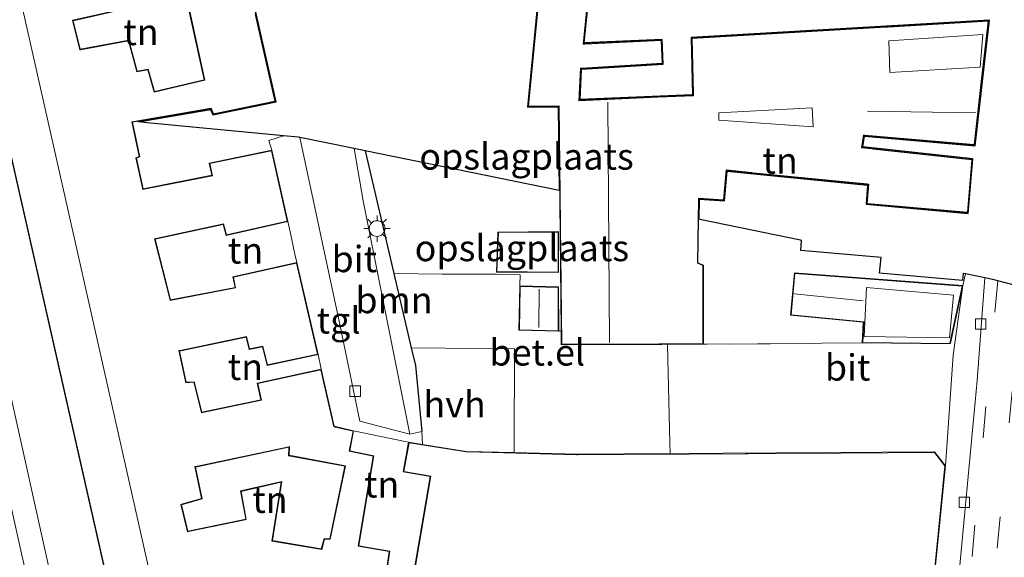
# Model space of a CAD drawing. Units: metres. Extents: x 80000 to 90003, y 393749 to 396318.
# Drawn here: x 89659 to 89753, y 393829 to 393880 of the extents above; entities that cross this region are included whole.
import ezdxf
from ezdxf.enums import TextEntityAlignment as Align

# ---------------------------------------------------------------- set-up
doc = ezdxf.new("R2010")
doc.units = ezdxf.units.M
doc.linetypes.add('IE-TERREINAFSCHEIDING', pattern=[10, 8, -2])
doc.linetypes.add('VW-3-9_STREEP', pattern=[12, 3, -9])
doc.layers.get('0').update_dxf_attribs({"lineweight": 25})
for name, color, linetype, lineweight in [('B-ME-GR-BOOM-GV-B6', 93, 'Continuous', 18), ('B-ME-IE-GRONDWERKLIJN-GROND_INGERICHT-GV-B6', 253, 'Continuous', 18), ('B-ME-IE-MEUBILAIR_WEGMEUBILAIR-LICHTMAST-S-B1', 8, 'Continuous', 18), ('B-ME-IE-TERREINAFSCHEIDING-DOORGANG-L-B1', 8, 'IE-TERREINAFSCHEIDING-KUNSTMATIG-OPEN', 18), ('B-ME-IE-TERREINAFSCHEIDING-RASTERHEKWERK-L-B1', 8, 'IE-TERREINAFSCHEIDING', 18), ('B-ME-KG-KADASTRAAL-DAKRAND-L-B1', 13, 'Continuous', 18), ('B-ME-KG-KADASTRAAL-NOKLIJN-L-B1', 13, 'Continuous', 18), ('B-ME-VH-VERH_SOORT-BITUMEN-GV-B6', 8, 'IE-TERREINAFSCHEIDING-NATUURLIJK-HOUTWAL', 18), ('B-ME-VH-VERH_SOORT-GV-B6', 8, 'Continuous', 18), ('B-ME-VH-VERH_SOORT-HALF_VERHARDING-GV-B6', 8, 'IE-TERREINAFSCHEIDING-NATUURLIJK-HOUTWAL', 18), ('B-ME-VH-VERH_SOORT-TEGELS-GV-B6', 8, 'Continuous', 18), ('B-ME-VV-KOLK-S-B1', 8, 'Continuous', 18), ('B-ME-VW-MARKERING-39STREEP-015-L-B1', 255, 'VW-3-9_STREEP', 18)]:
    doc.layers.add(name, color=color, linetype=linetype, lineweight=lineweight)
doc.layers.add('B-ME-IE-TERREINAFSCHEIDING-HAAG-L-B1', color=10, linetype='Continuous')
doc.layers.add('B-ME-KG-KADASTRAAL-OPNAMEDTMGRENS-L-B1', color=10, linetype='Continuous')
doc.styles.add('NLCS-ISO', font='NLCS-ISO.TTF')
doc.linetypes.add('IE-TERREINAFSCHEIDING-KUNSTMATIG-OPEN', pattern='A,7,-1.5,[67,NLCS.SHX,S=0.75,R=0,X=0,Y=0],-1.5', length=10)
doc.linetypes.add('IE-TERREINAFSCHEIDING-NATUURLIJK-HOUTWAL', pattern='A,7,-1.5,[67,NLCS.SHX,S=0.75,R=45,X=0,Y=0],-1.5,7,-1.5,[70,NLCS.SHX,S=0.75,R=0,X=0,Y=0],-1.5', length=20)

# ---------------------------------------------------------------- blocks, each defined once
blk = doc.blocks.new('lantaarnpaal')
for p, q in [((0, 0.75), (0, 1.25)), ((-0.75, 0), (-1.25, 0)), ((-0.884, 0.884), (-0.53, 0.53)), ((0.53, 0.53), (0.884, 0.884)), ((0.75, 0), (1.25, 0)), ((-0.53, -0.53), (-0.884, -0.884)), ((0, -0.75), (0, -1.25)), ((0.53, -0.53), (0.884, -0.884))]:
    blk.add_line(p, q)
blk.add_circle((0, 0), 0.75)
blk = doc.blocks.new('kolk')
blk.add_lwpolyline([(-0.5, -0.5), (0.5, -0.5), (0.5, 0.5), (-0.5, 0.5)], close=True)

msp = doc.modelspace()

# ---------------------------------------------------------------- linework, layer by layer
at = {"layer": 'B-ME-GR-BOOM-GV-B6'}
msp.add_polyline3d([(89696.524, 393848.651, 3.259), (89696.918, 393846.966, 3.255), (89697.538, 393840.691, 3.285), (89696.388, 393840.449, 3.301), (89691.954, 393862.641, 3.223), (89691.08, 393867.625, 3.175), (89692.14, 393867.408, 3.301), (89694.869, 393855.734, 3.275), (89696.524, 393848.651, 3.259)], dxfattribs=at)
at = {"layer": 'B-ME-IE-GRONDWERKLIJN-GROND_INGERICHT-GV-B6'}
for points in [[(89703.268, 393816.338, 3.019), (89702.903, 393814.119, 3.049), (89687.348, 393816.909, 3.165), (89681.13, 393817.897, 3.126), (89663.655, 393820.947, 3.168), (89662.847, 393824.201, 3.168), (89652.222, 393871.912, 3.174), (89657.352, 393871.422, 3.336), (89657.309, 393871.563, 3.192), (89641.872, 393939.776, 3.202)], [(89641.931, 393939.746, 3.202), (89657.357, 393871.574, 3.192), (89668.877, 393820.843, 3.24), (89678.936, 393823.318, 3.282), (89679.024, 393820.594, 3.336), (89703.268, 393816.338, 3.019)], [(89710.561, 393850.229, 3.073), (89710.541, 393854.456, 3.035), (89706.839, 393854.557, 3.003), (89706.89, 393855.612, 3.125), (89704.634, 393855.664, 3.171), (89699.469, 393855.657, 3.235), (89694.869, 393855.734, 3.275), (89692.14, 393867.408, 3.301), (89710.584, 393863.62, 3.054), (89710.496, 393871.581, 3.059), (89707.563, 393871.561, 3.147), (89709.637, 393892.877, 3.229), (89714.435, 393892.497, 3.069), (89714.43, 393892.447, 3.067), (89709.682, 393892.823, 3.229), (89707.617, 393871.611, 3.147), (89710.546, 393871.632, 3.059), (89710.781, 393850.229, 3.046), (89710.561, 393850.229, 3.073)], [(89714.484, 393892.493, 3.067), (89712.971, 393877.667, 3.155), (89720.381, 393878.012, 2.945), (89720.488, 393875.638, 2.861), (89712.706, 393875.183, 3.035), (89712.577, 393872.274, 3.179), (89723.277, 393872.747, 3.057), (89723.131, 393878.184, 3.063), (89751.505, 393879.836, 2.409), (89750.141, 393867.894, 2.487), (89739.617, 393868.787, 2.571), (89739.465, 393867.77, 2.561), (89749.936, 393866.634, 2.615), (89749.506, 393861.445, 2.541), (89739.782, 393862.313, 2.539), (89739.925, 393864.15, 2.849), (89726.56, 393865.47, 2.911), (89726.317, 393862.629, 3.057), (89723.936, 393862.788, 3.105), (89723.903, 393860.887, 3.063), (89724.114, 393860.844, 3.148), (89733.551, 393858.906, 3.008), (89733.653, 393858.88, 2.949), (89733.568, 393857.931, 2.956), (89741.201, 393857.251, 2.78), (89741.068, 393855.761, 2.776), (89748.946, 393855.06, 2.642), (89749.007, 393855.736, 2.651), (89749.25, 393855.682, 2.62), (89748.991, 393854.573, 2.587), (89732.96, 393855.797, 2.907), (89732.588, 393851.762, 2.875), (89739.515, 393851.098, 2.707), (89739.422, 393849.115, 2.721), (89735.567, 393849.086, 2.755), (89734.656, 393849.079, 2.763), (89724.318, 393848.999, 2.855), (89724.303, 393856.536, 2.879), (89723.784, 393856.738, 2.973), (89723.887, 393862.841, 3.105), (89726.271, 393862.682, 3.057), (89726.514, 393865.525, 2.911), (89739.979, 393864.195, 2.849), (89739.836, 393862.358, 2.539), (89749.46, 393861.5, 2.541), (89749.882, 393866.59, 2.615), (89739.407, 393867.726, 2.561), (89739.575, 393868.84, 2.571), (89750.097, 393867.948, 2.487), (89751.448, 393879.782, 2.409), (89723.183, 393878.136, 3.063), (89723.329, 393872.699, 3.057), (89712.524, 393872.222, 3.179), (89712.658, 393875.23, 3.035), (89720.437, 393875.686, 2.861), (89720.333, 393877.96, 2.945), (89712.915, 393877.614, 3.155), (89714.43, 393892.447, 3.067)], [(89679.344, 393891.257, 3.224), (89683.671, 393872.062, 3.198), (89677.663, 393870.819, 3.06), (89677.442, 393871.347, 3.196), (89671.138, 393870.27, 3.278), (89670.573, 393870.17, 3.24), (89671.406, 393870.08, 3.296), (89684.386, 393868.84, 3.24), (89682.973, 393868.39, 3.166), (89683.273, 393867.47, 3.252), (89677.316, 393866.226, 3.278), (89677.558, 393865.076, 3.27), (89671.035, 393863.79, 3.308), (89670.39, 393866.695, 3.19), (89670.692, 393866.824, 3.28), (89670.014, 393870.129, 3.292), (89677.474, 393871.403, 3.196), (89677.693, 393870.877, 3.06), (89683.611, 393872.1, 3.198), (89679.306, 393891.198, 3.224)], [(89674.556, 393884.557, 3.376), (89676.827, 393874.174, 3.25), (89672.109, 393873.047, 3.19), (89671.498, 393875.162, 3.26), (89670.465, 393874.979, 3.288), (89669.672, 393877.931, 3.266), (89665.041, 393877.069, 3.312), (89664.367, 393879.788, 3.392), (89670.187, 393881.108, 3.206), (89669.692, 393883.478, 3.302), (89674.556, 393884.557, 3.376)], [(89684.796, 393860.675, 3.13), (89685.007, 393859.691, 3.15), (89685.461, 393857.574, 3.193), (89685.634, 393856.765, 3.21), (89679.541, 393855.404, 3.248), (89679.763, 393854.39, 3.216), (89673.639, 393853.233, 3.25), (89672.173, 393859.003, 3.2), (89678.636, 393860.406, 3.326), (89678.908, 393859.344, 3.366), (89684.796, 393860.675, 3.13)], [(89704.772, 393859.678, 3.209), (89704.618, 393855.866, 3.163), (89710.537, 393855.817, 3.133), (89710.533, 393859.719, 3.163), (89704.772, 393859.678, 3.209)], [(89680.822, 393849.662, 3.404), (89681.094, 393848.502, 3.316), (89682.381, 393848.765, 3.29), (89682.803, 393846.971, 3.346), (89687.659, 393848.021, 3.162), (89687.952, 393846.627, 3.182), (89681.868, 393845.295, 3.358), (89682.231, 393843.716, 3.296), (89676.615, 393842.524, 3.384), (89675.872, 393845.428, 3.376), (89675.111, 393845.384, 3.45), (89674.484, 393848.347, 3.448), (89680.822, 393849.662, 3.404)], [(89691.04, 393840.751, 3.266), (89692.113, 393840.529, 3.263), (89693.481, 393840.245, 3.259), (89696.271, 393839.666, 3.252), (89695.745, 393836.85, 3.24), (89698.325, 393836.399, 3.312), (89696.516, 393825.851, 3.364), (89694.024, 393826.175, 3.266), (89694.49, 393829.303, 3.326), (89691.537, 393829.81, 3.146), (89692.961, 393838.373, 3.282), (89690.682, 393838.855, 3.308), (89691.04, 393840.751, 3.266)], [(89690.209, 393837.388, 3.222), (89688.774, 393830.485, 3.176), (89688.227, 393830.5, 3.228), (89687.97, 393829.512, 3.298), (89683.327, 393830.309, 3.342), (89684.214, 393835.93, 3.384), (89680.286, 393835.033, 3.298), (89680.774, 393832.341, 3.002), (89675.275, 393831.209, 3.346), (89674.661, 393833.714, 3.3), (89676.63, 393834.274, 3.44), (89675.993, 393837.307, 3.36), (89684.885, 393839.186, 3.266), (89684.851, 393838.385, 3.174), (89690.209, 393837.388, 3.222)]]:
    msp.add_polyline3d(points, dxfattribs=at)
at = {"layer": 'B-ME-IE-TERREINAFSCHEIDING-DOORGANG-L-B1'}
for p, q in [((89685.461, 393857.574, 3.193), (89685.007, 393859.691, 3.15)), ((89699.469, 393855.657, 3.235), (89704.634, 393855.664, 3.171)), ((89735.567, 393849.086, 2.755), (89734.656, 393849.079, 2.763)), ((89687.952, 393846.627, 3.182), (89687.659, 393848.021, 3.162)), ((89693.481, 393840.245, 3.259), (89692.113, 393840.529, 3.263))]:
    msp.add_line(p, q, dxfattribs=at)
at = {"layer": 'B-ME-IE-TERREINAFSCHEIDING-HAAG-L-B1'}
for p, q in [((89692.14, 393867.408, 3.301), (89694.869, 393855.734, 3.275)), ((89694.869, 393855.734, 3.275), (89696.524, 393848.651, 3.259))]:
    msp.add_line(p, q, dxfattribs=at)
msp.add_polyline3d([(89696.524, 393848.651, 3.259), (89696.918, 393846.966, 3.255), (89697.538, 393840.691, 3.285)], dxfattribs=at)
at = {"layer": 'B-ME-IE-TERREINAFSCHEIDING-RASTERHEKWERK-L-B1'}
for p, q in [((89685.007, 393859.691, 3.15), (89684.796, 393860.675, 3.13)), ((89685.634, 393856.765, 3.21), (89685.461, 393857.574, 3.193)), ((89694.869, 393855.734, 3.275), (89699.469, 393855.657, 3.235)), ((89734.656, 393849.079, 2.763), (89724.318, 393848.999, 2.855)), ((89739.422, 393849.115, 2.721), (89735.567, 393849.086, 2.755)), ((89692.113, 393840.529, 3.263), (89691.04, 393840.751, 3.266)), ((89696.271, 393839.666, 3.252), (89693.481, 393840.245, 3.259))]:
    msp.add_line(p, q, dxfattribs=at)
for points in [[(89683.273, 393867.47, 3.252), (89682.973, 393868.39, 3.166), (89684.386, 393868.84, 3.24)], [(89704.634, 393855.664, 3.171), (89706.89, 393855.612, 3.125), (89706.839, 393854.557, 3.003)]]:
    msp.add_polyline3d(points, dxfattribs=at)
at = {"layer": 'B-ME-KG-KADASTRAAL-DAKRAND-L-B1'}
for points in [[(89641.989, 393939.715, 8.23), (89668.914, 393820.904, 8.37), (89676.911, 393822.871, 8.372), (89677.07, 393822.911, 6.09), (89678.983, 393823.381, 6.09), (89679.073, 393820.636, 6.016), (89681.203, 393820.262, 6.026), (89681.418, 393820.225, 8.224), (89703.563, 393816.337, 8.322), (89703.744, 393816.306, 5.556), (89714.986, 393814.332, 5.368), (89716.241, 393819.762, 5.41), (89712.075, 393820.6, 5.578), (89712.283, 393826.864, 5.668), (89712.288, 393827.021, 8.03), (89721.711, 393826.742, 7.954), (89721.864, 393821.824, 5.522), (89727.4, 393821.873, 5.306), (89727.458, 393823.348, 6.5), (89736.281, 393823.43, 6.818), (89736.462, 393821.293, 8.596), (89745.676, 393821.349, 8.668)], [(89709.727, 393892.77, 6.624), (89707.672, 393871.661, 6.564), (89710.596, 393871.682, 6.556), (89710.845, 393849.001, 6.696)], [(89710.845, 393849.001, 6.696), (89720.081, 393849.034, 6.732), (89720.364, 393849.035, 5.604), (89724.269, 393849.091, 5.564), (89724.253, 393856.502, 5.582), (89723.733, 393856.704, 5.582), (89723.805, 393860.902, 5.584), (89723.835, 393862.738, 5.578), (89723.838, 393862.895, 6.036), (89726.226, 393862.735, 6.082), (89726.468, 393865.58, 6.118), (89728.901, 393865.34, 5.994), (89729.057, 393865.324, 5.53), (89739.845, 393864.259, 5.38), (89740.032, 393864.24, 8.626), (89739.89, 393862.404, 8.58), (89749.414, 393861.554, 8.502), (89749.828, 393866.545, 8.432), (89740.445, 393867.563, 8.592), (89740.289, 393867.58, 5.358), (89739.35, 393867.682, 5.58), (89739.533, 393868.894, 5.698), (89739.658, 393868.884, 7.022), (89750.053, 393868.002, 6.98), (89750.77, 393874.284, 7.73), (89751.392, 393879.729, 7.292), (89741.896, 393879.176, 7.302), (89741.671, 393879.163, 5.868), (89723.234, 393878.089, 6.024), (89723.375, 393872.875, 6.034), (89723.381, 393872.651, 6.194), (89719.96, 393872.5, 6.324), (89712.472, 393872.169, 6.526), (89712.61, 393875.277, 6.58), (89712.744, 393875.285, 4.87), (89720.385, 393875.733, 4.944), (89720.285, 393877.908, 5.264), (89713.025, 393877.569, 5.228), (89712.859, 393877.562, 6.606), (89714.375, 393892.401, 6.588)], [(89674.594, 393884.616, 5.83), (89675.771, 393879.232, 5.792), (89676.887, 393874.137, 5.758), (89672.074, 393872.987, 5.692), (89671.463, 393875.104, 5.626), (89670.429, 393874.921, 5.68), (89669.636, 393877.874, 5.69), (89665.099, 393877.028, 6.196), (89665.004, 393877.011, 8.314), (89664.307, 393879.826, 8.316), (89664.458, 393879.86, 5.738), (89670.128, 393881.146, 5.64), (89669.634, 393883.515, 5.6), (89674.501, 393884.595, 5.58), (89674.594, 393884.616, 5.83)], [(89694.005, 393826.38, 6.148), (89694.434, 393829.262, 6.146), (89691.479, 393829.769, 6.166), (89692.903, 393838.334, 6.17), (89690.623, 393838.816, 6.136), (89690.982, 393840.714, 6.104), (89689.159, 393841.146, 5.818), (89687.914, 393846.568, 5.832), (89681.928, 393845.257, 5.8), (89682.292, 393843.677, 5.796), (89676.714, 393842.493, 5.656), (89676.579, 393842.465, 6.384), (89675.834, 393845.376, 6.372), (89675.071, 393845.331, 6.284), (89674.425, 393848.386, 6.226), (89674.537, 393848.409, 5.748), (89680.859, 393849.721, 5.692), (89681.132, 393848.561, 5.656), (89682.418, 393848.823, 5.74), (89682.84, 393847.031, 5.666), (89687.599, 393848.059, 5.762), (89685.597, 393856.706, 5.742), (89679.601, 393855.366, 5.714), (89679.822, 393854.35, 5.708), (89673.738, 393853.201, 5.696), (89673.602, 393853.176, 6.22), (89672.111, 393859.041, 6.214), (89672.224, 393859.066, 5.74), (89678.672, 393860.466, 5.764), (89678.944, 393859.404, 5.74), (89684.736, 393860.713, 5.72), (89683.235, 393867.411, 5.732), (89677.376, 393866.188, 5.748), (89677.617, 393865.037, 5.72), (89671.133, 393863.758, 5.736), (89670.997, 393863.731, 6.062), (89670.332, 393866.725, 6.014), (89670.635, 393866.854, 5.636), (89669.954, 393870.169, 5.63), (89677.505, 393871.458, 5.736), (89677.724, 393870.934, 5.714), (89683.552, 393872.139, 5.78), (89681.686, 393880.415, 5.826)], [(89704.67, 393855.915, 5.106), (89710.487, 393855.867, 5.106), (89710.483, 393859.669, 5.106), (89704.82, 393859.629, 5.106), (89704.67, 393855.915, 5.106)], [(89748.931, 393854.528, 6.268), (89739.718, 393855.231, 6.164), (89733.005, 393855.743, 6.254), (89732.643, 393851.807, 6.308), (89739.566, 393851.143, 6.06), (89739.475, 393849.165, 7.046), (89747.735, 393849.079, 6.93), (89747.789, 393849.247, 6.93), (89748.931, 393854.528, 6.268)], [(89706.812, 393850.377, 5.758), (89710.511, 393850.28, 5.792), (89710.491, 393854.408, 5.83), (89706.888, 393854.506, 5.83), (89706.812, 393850.377, 5.758)], [(89746.251, 393827.099, 9.3), (89747.282, 393837.416, 9.276), (89746.275, 393838.692, 9.23), (89728.55, 393838.581, 9.282), (89728.296, 393838.58, 7.958), (89712.332, 393838.48, 8.058), (89712.25, 393838.482, 5.514), (89701.858, 393838.743, 5.58), (89701.731, 393838.747, 6.076), (89696.312, 393839.609, 6.082), (89695.804, 393836.89, 6.076), (89698.383, 393836.44, 6.022), (89696.599, 393826.041, 6.088)], [(89684.902, 393838.426, 6.102), (89690.269, 393837.428, 6.092), (89688.814, 393830.433, 6.172), (89688.265, 393830.449, 6.192), (89688.007, 393829.455, 6.17), (89683.271, 393830.268, 6.2), (89684.153, 393835.865, 6.178), (89680.344, 393834.995, 6.204), (89680.832, 393832.302, 6.176), (89680.737, 393832.283, 5.738), (89675.347, 393831.172, 5.722), (89675.238, 393831.15, 8.372), (89674.602, 393833.749, 8.428), (89674.751, 393833.792, 6.086), (89676.571, 393834.31, 6.072), (89675.934, 393837.345, 6.1), (89676.02, 393837.364, 5.692), (89684.871, 393839.234, 5.6), (89684.938, 393839.248, 6.072), (89684.902, 393838.426, 6.102)]]:
    msp.add_polyline3d(points, dxfattribs=at)
at = {"layer": 'B-ME-KG-KADASTRAAL-NOKLIJN-L-B1'}
for p, q in [((89715.222, 393872.027, 9.622), (89715.375, 393849.151, 9.634)), ((89750.224, 393871.026, 9.932), (89739.912, 393871.167, 9.98)), ((89708.675, 393854.251, 7.32), (89708.653, 393850.59, 7.304)), ((89739.493, 393853.121, 8.016), (89732.956, 393853.787, 8.168))]:
    msp.add_line(p, q, dxfattribs=at)
for points in [[(89672.73, 393822.393, 11.39), (89665.289, 393855.499, 11.388), (89655.954, 393896.755, 11.346)], [(89750.901, 393878.4769, 8.8011), (89741.934, 393877.88, 8.958), (89742.053, 393874.854, 8.922), (89750.632, 393875.374, 8.816), (89750.901, 393878.4769, 8.8011)], [(89725.774, 393871.028, 7.912), (89725.769, 393870.315, 7.894), (89734.757, 393869.696, 7.85), (89734.666, 393871.511, 7.808), (89725.774, 393871.028, 7.912)], [(89739.806, 393854.382, 8.758), (89739.595, 393849.743, 8.74), (89747.73, 393849.595, 8.588), (89748.082, 393853.67, 8.656), (89739.806, 393854.382, 8.758)]]:
    msp.add_polyline3d(points, dxfattribs=at)
at = {"layer": 'B-ME-KG-KADASTRAAL-OPNAMEDTMGRENS-L-B1'}
for points in [[(89709.637, 393892.877, 3.229), (89707.563, 393871.561, 3.147), (89710.496, 393871.581, 3.059), (89710.584, 393863.62, 3.054), (89692.14, 393867.408, 3.301), (89691.08, 393867.625, 3.175), (89685.91, 393868.687, 3.137), (89685.788, 393868.706, 3.144), (89684.386, 393868.84, 3.24), (89671.406, 393870.08, 3.296), (89670.573, 393870.17, 3.24), (89671.138, 393870.27, 3.278), (89677.442, 393871.347, 3.196), (89677.663, 393870.819, 3.06), (89683.671, 393872.062, 3.198), (89679.344, 393891.257, 3.224)], [(89754.613, 393854.421, 2.681), (89752.317, 393855.025, 2.594), (89751.825, 393855.154, 2.555), (89751.075, 393855.308, 2.493), (89749.25, 393855.682, 2.62), (89749.007, 393855.736, 2.651), (89748.946, 393855.06, 2.642), (89741.068, 393855.761, 2.776), (89741.201, 393857.251, 2.78), (89733.568, 393857.931, 2.956), (89733.653, 393858.88, 2.949), (89733.551, 393858.906, 3.008), (89724.114, 393860.844, 3.148), (89723.903, 393860.887, 3.063), (89723.936, 393862.788, 3.105), (89726.317, 393862.629, 3.057), (89726.56, 393865.47, 2.911), (89739.925, 393864.15, 2.849), (89739.782, 393862.313, 2.539), (89749.506, 393861.445, 2.541), (89749.936, 393866.634, 2.615), (89739.465, 393867.77, 2.561), (89739.617, 393868.787, 2.571), (89750.141, 393867.894, 2.487), (89751.505, 393879.836, 2.409), (89723.131, 393878.184, 3.063), (89723.277, 393872.747, 3.057), (89712.577, 393872.274, 3.179), (89712.706, 393875.183, 3.035), (89720.488, 393875.638, 2.861), (89720.381, 393878.012, 2.945), (89712.971, 393877.667, 3.155), (89714.484, 393892.493, 3.067)]]:
    msp.add_polyline3d(points, dxfattribs=at)
at = {"layer": 'B-ME-VH-VERH_SOORT-BITUMEN-GV-B6'}
for points in [[(89691.08, 393867.625, 3.175), (89691.954, 393862.641, 3.223), (89696.388, 393840.449, 3.301), (89691.638, 393841.69, 3.275), (89689.707, 393851.021, 3.231), (89685.91, 393868.687, 3.137), (89691.08, 393867.625, 3.175)], [(89748.991, 393854.573, 2.587), (89748.071, 393847.956, 2.701), (89747.334, 393837.431, 2.518), (89746.3, 393838.742, 2.664), (89721.154, 393838.585, 2.922), (89721.112, 393839.624, 2.999), (89720.88, 393848.987, 2.903), (89724.318, 393848.999, 2.855), (89734.656, 393849.079, 2.763), (89735.567, 393849.086, 2.755), (89739.422, 393849.115, 2.721), (89747.771, 393849.028, 2.513), (89747.838, 393849.234, 2.589), (89748.991, 393854.573, 2.587)], [(89749.077, 393750, 2.689), (89741.958, 393750, 2.705), (89742.242, 393752.419, 2.711), (89743.732, 393769.879, 2.731), (89745.157, 393786.386, 2.714), (89745.633, 393792.302, 2.721), (89745.551, 393794.195, 2.721), (89745.193, 393795.166, 2.721), (89746.089, 393807.727, 2.691), (89746.619, 393808.756, 2.797), (89746.913, 393809.862, 2.765), (89748.542, 393826.249, 2.691), (89750.335, 393845.537, 2.603), (89751.075, 393855.308, 2.493), (89751.825, 393855.154, 2.555), (89752.317, 393855.025, 2.594), (89754.613, 393854.421, 2.681)], [(89654.34, 393851.875, 3.15), (89660.622, 393823.823, 3.144), (89661.019, 393822.425, 3.12), (89661.556, 393821.566, 3.081), (89662.02, 393821.072, 3.081), (89662.568, 393820.66, 3.075), (89663.234, 393820.133, 3.075), (89664.131, 393819.712, 3.069), (89655.187, 393821.063, 3.155)]]:
    msp.add_polyline3d(points, dxfattribs=at)
at = {"layer": 'B-ME-VH-VERH_SOORT-GV-B6'}
msp.add_polyline3d([(89710.561, 393850.229, 3.073), (89710.781, 393850.229, 3.046), (89710.795, 393848.951, 3.045), (89720.88, 393848.987, 2.903), (89721.112, 393839.624, 2.999), (89721.154, 393838.585, 2.922), (89712.332, 393838.53, 3.012), (89706.318, 393838.681, 3.064), (89706.317, 393839.132, 3.093), (89706.328, 393848.544, 3.101), (89696.524, 393848.651, 3.259), (89694.869, 393855.734, 3.275), (89699.469, 393855.657, 3.235), (89704.634, 393855.664, 3.171), (89706.89, 393855.612, 3.125), (89706.839, 393854.557, 3.003), (89706.762, 393850.329, 2.975), (89710.561, 393850.229, 3.073)], dxfattribs=at)
at = {"layer": 'B-ME-VH-VERH_SOORT-HALF_VERHARDING-GV-B6'}
msp.add_polyline3d([(89696.524, 393848.651, 3.259), (89706.328, 393848.544, 3.101), (89706.317, 393839.132, 3.093), (89706.318, 393838.681, 3.064), (89701.736, 393838.796, 3.104), (89697.604, 393839.454, 3.216), (89697.538, 393840.691, 3.285), (89696.918, 393846.966, 3.255), (89696.524, 393848.651, 3.259)], dxfattribs=at)
at = {"layer": 'B-ME-VH-VERH_SOORT-TEGELS-GV-B6'}
for points in [[(89652.222, 393871.912, 3.174), (89662.847, 393824.201, 3.168), (89663.655, 393820.947, 3.168), (89681.13, 393817.897, 3.126), (89687.348, 393816.909, 3.165), (89702.903, 393814.119, 3.049), (89703.268, 393816.338, 3.019), (89715.024, 393814.275, 2.866), (89714.572, 393811.631, 2.909), (89717.998, 393811.009, 2.929), (89733.819, 393807.841, 2.903), (89739.45, 393806.885, 2.911), (89741.188, 393806.936, 2.925), (89741.89, 393807.097, 2.907), (89742.708, 393807.318, 2.859), (89743.37, 393807.655, 2.883), (89744.194, 393808.49, 2.867), (89744.541, 393809.157, 2.857), (89744.8, 393811.151, 2.861), (89744.96, 393813.339, 2.733), (89745.081, 393814.708, 2.794), (89745.381, 393820.519, 2.67)], [(89697.538, 393840.691, 3.285), (89697.604, 393839.454, 3.216), (89696.271, 393839.666, 3.252), (89693.481, 393840.245, 3.259), (89692.113, 393840.529, 3.263), (89691.04, 393840.751, 3.266), (89689.201, 393841.188, 3.292), (89687.952, 393846.627, 3.182), (89687.659, 393848.021, 3.162), (89685.634, 393856.765, 3.21), (89685.461, 393857.574, 3.193), (89685.007, 393859.691, 3.15), (89684.796, 393860.675, 3.13), (89683.273, 393867.47, 3.252), (89682.973, 393868.39, 3.166), (89684.386, 393868.84, 3.24), (89685.788, 393868.706, 3.144), (89685.91, 393868.687, 3.137), (89689.707, 393851.021, 3.231), (89691.638, 393841.69, 3.275), (89696.388, 393840.449, 3.301), (89697.538, 393840.691, 3.285)], [(89745.721, 393821.299, 2.728), (89747.334, 393837.431, 2.518), (89748.071, 393847.956, 2.701), (89748.991, 393854.573, 2.587), (89749.25, 393855.682, 2.62), (89751.075, 393855.308, 2.493), (89750.335, 393845.537, 2.603), (89748.542, 393826.249, 2.691)], [(89660.622, 393823.823, 3.144), (89654.34, 393851.875, 3.15)]]:
    msp.add_polyline3d(points, dxfattribs=at)
at = {"layer": 'B-ME-VW-MARKERING-39STREEP-015-L-B1'}
msp.add_line((89751.121, 393817.632, 2.757), (89754.613, 393854.421, 2.681), dxfattribs=at)
msp.add_polyline3d([(89748.757, 393816.829, 2.748), (89750.902, 393840.094, 2.648), (89752.317, 393855.025, 2.594)], dxfattribs=at)

# ---------------------------------------------------------------- block references
at = {"layer": 'B-ME-IE-MEUBILAIR_WEGMEUBILAIR-LICHTMAST-S-B1', "rotation": 90}
msp.add_blockref('lantaarnpaal', (89693.271, 393860.004, 3.549), dxfattribs=at)
at = {"layer": 'B-ME-VV-KOLK-S-B1', "rotation": 90}
for p in [(89750.686, 393850.926, 2.511), (89691.189, 393844.537, 3.102), (89749.131, 393833.954, 2.577)]:
    msp.add_blockref('kolk', p, dxfattribs=at)

# ---------------------------------------------------------------- texts
at = {"layer": 'B-ME-GR-BOOM-GV-B6', "ltscale": 0.2, "style": 'NLCS-ISO'}
msp.add_text('bmn', height=2.5, dxfattribs=at).set_placement((89694.88167, 393853.20178), align=Align.MIDDLE_CENTER)
at = {"layer": 'B-ME-IE-GRONDWERKLIJN-GROND_INGERICHT-GV-B6', "ltscale": 0.2, "style": 'NLCS-ISO'}
for s, p in [('tn', (89670.81545, 393878.71364)), ('opslagplaats', (89707.48816, 393866.86442)), ('tn', (89731.60167, 393866.476)), ('opslagplaats', (89707.0464, 393858.1516)), ('tn', (89680.75945, 393857.92364)), ('tn', (89680.74723, 393846.83877)), ('tn', (89693.70962, 393835.65831)), ('tn', (89683.08567, 393834.1974))]:
    msp.add_text(s, height=2.5, dxfattribs=at).set_placement(p, align=Align.MIDDLE_CENTER)
at = {"layer": 'B-ME-VH-VERH_SOORT-BITUMEN-GV-B6', "ltscale": 0.2, "style": 'NLCS-ISO'}
for p in [(89691.10814, 393857.10543), (89738.02893, 393846.78657)]:
    msp.add_text('bit', height=2.5, dxfattribs=at).set_placement(p, align=Align.MIDDLE_CENTER)
at = {"layer": 'B-ME-VH-VERH_SOORT-GV-B6', "ltscale": 0.2, "style": 'NLCS-ISO'}
msp.add_text('bet.el', height=2.5, dxfattribs=at).set_placement((89708.507, 393848.21806), align=Align.MIDDLE_CENTER)
at = {"layer": 'B-ME-VH-VERH_SOORT-HALF_VERHARDING-GV-B6', "ltscale": 0.2, "style": 'NLCS-ISO'}
msp.add_text('hvh', height=2.5, dxfattribs=at).set_placement((89700.64522, 393843.28511), align=Align.MIDDLE_CENTER)
at = {"layer": 'B-ME-VH-VERH_SOORT-TEGELS-GV-B6', "ltscale": 0.2, "style": 'NLCS-ISO'}
msp.add_text('tgl', height=2.5, dxfattribs=at).set_placement((89689.60718, 393851.26459), align=Align.MIDDLE_CENTER)

doc.saveas('drawing.dxf')
